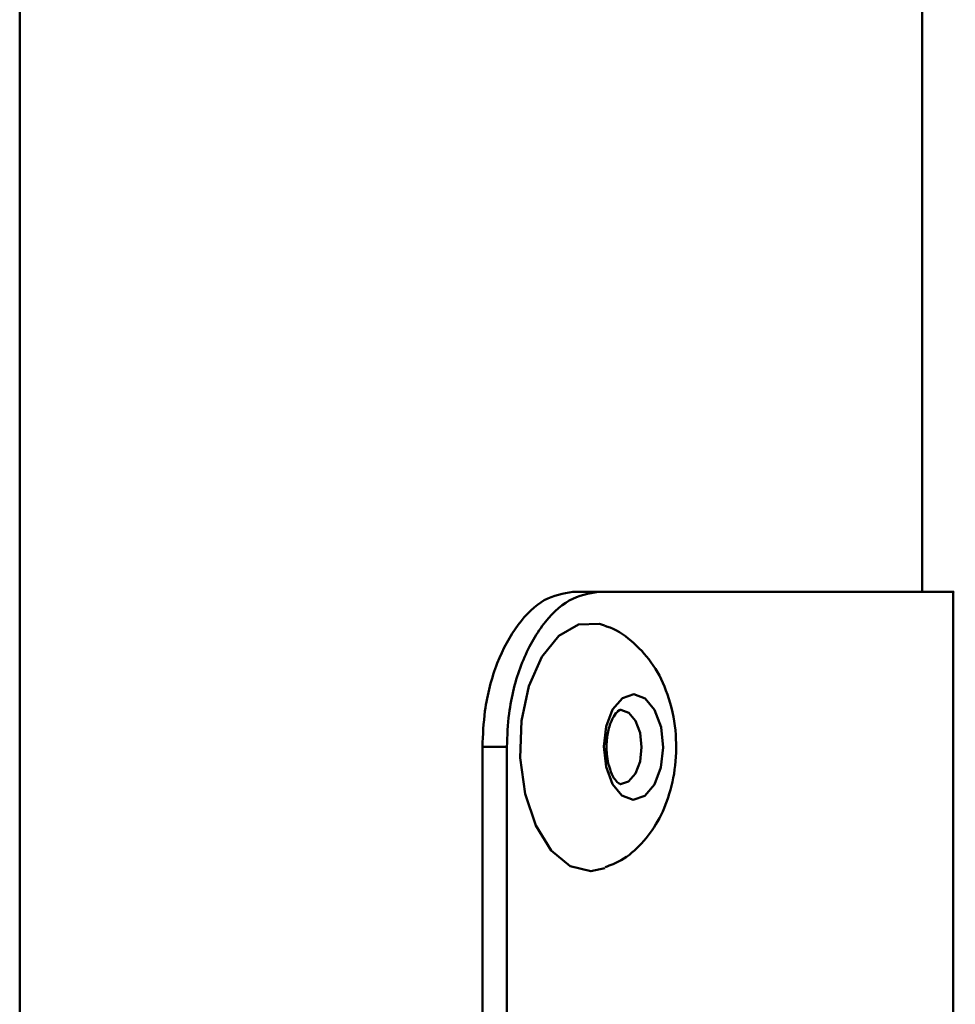
# Paper-space layout 'Лист1' of a CAD drawing. Units: millimetres. Extents: x -4198 to 2886, y 694 to 6317.
# Drawn here: x 1039 to 1070, y 5659 to 5690 of the extents above; entities that cross this region are included whole.
import ezdxf

# ---------------------------------------------------------------- set-up
doc = ezdxf.new("R2010")
doc.units = ezdxf.units.MM

psp = doc.layouts.new('Лист1')

# ---------------------------------------------------------------- linework, layer by layer
at = {"color": 7, "linetype": 'Continuous', "lineweight": 50}
for p, q in [((1068.446, 5671.948), (1068.446, 5980.95)), ((1039.386, 5822.711), (1039.376, 5642.711)), ((1058.027, 5671.95), (1057.196, 5671.95)), ((1069.451, 5657.465), (1069.451, 5671.947)), ((1054.281, 5631.95), (1054.282, 5666.95)), ((1054.282, 5666.95), (1055.069, 5666.95)), ((1055.069, 5666.95), (1055.068, 5631.95))]:
    psp.add_line(p, q, dxfattribs=at)
at = {"color": 7, "linetype": 'Continuous', "lineweight": 50, "flags": 128}
for points in [[(1055.659, 5665.444), (1055.502, 5666.604), (1055.545, 5667.794), (1055.782, 5668.909), (1056.194, 5669.85), (1056.744, 5670.533), (1057.383, 5670.898), (1058.054, 5670.912), (1058.22, 5670.86)], [(1058.264, 5666.31), (1058.194, 5666.961), (1058.269, 5667.611), (1058.478, 5668.16), (1058.79, 5668.525), (1059.157, 5668.65), (1059.522, 5668.516), (1059.831, 5668.144), (1060.037, 5667.59), (1060.107, 5666.938), (1060.032, 5666.289), (1059.822, 5665.74), (1059.51, 5665.375), (1059.144, 5665.25), (1058.778, 5665.384), (1058.469, 5665.756), (1058.264, 5666.31)], [(1058.228, 5663.043), (1057.772, 5662.95), (1057.107, 5663.114), (1056.499, 5663.618), (1056.002, 5664.419), (1055.659, 5665.444)]]:
    psp.add_lwpolyline(points, dxfattribs=at)
at = {"color": 8, "linetype": 'Continuous', "lineweight": 50, "flags": 128}
psp.add_lwpolyline([(1058.741, 5668.15), (1058.742, 5668.15), (1059, 5668.055), (1059.218, 5667.793), (1059.363, 5667.402), (1059.412, 5666.942), (1059.359, 5666.483), (1059.211, 5666.096), (1058.991, 5665.838), (1058.732, 5665.75), (1058.73, 5665.75)], dxfattribs=at)
at = {"color": 7, "linetype": 'Continuous', "lineweight": 50}
for points, knots in [([(1057.196, 5671.95), (1056.886, 5671.896), (1056.265, 5671.788), (1055.396, 5670.944), (1054.718, 5669.696), (1054.339, 5668.285), (1054.299, 5667.338), (1054.282, 5666.95)], [0, 0, 0, 0, 0.2113864, 0.4229611, 0.6359766, 0.8507217, 1, 1, 1, 1]), ([(1058.027, 5671.95), (1057.708, 5671.894), (1057.069, 5671.783), (1056.177, 5670.917), (1055.489, 5669.64), (1055.121, 5668.235), (1055.084, 5667.312), (1055.069, 5666.95)], [0, 0, 0, 0, 0.215971, 0.432028, 0.647657, 0.862, 1, 1, 1, 1]), ([(1058.027, 5671.95), (1058.423, 5671.95), (1059.611, 5671.95), (1061.418, 5671.949), (1063.999, 5671.949), (1066.602, 5671.949), (1068.428, 5671.948), (1069.238, 5671.948), (1069.523, 5671.947), (1069.444, 5671.947), (1069.44, 5671.947)], [0, 0, 0, 0, 0.054357, 0.163114, 0.271871, 0.489723, 0.711283, 0.852134, 0.992986, 1, 1, 1, 1]), ([(1058.232, 5663.077), (1058.408, 5663.144), (1058.855, 5663.314), (1059.438, 5663.833), (1059.969, 5664.554), (1060.346, 5665.453), (1060.545, 5666.504), (1060.521, 5667.659), (1060.251, 5668.754), (1059.765, 5669.691), (1059.101, 5670.377), (1058.562, 5670.771), (1058.243, 5670.844), (1058.222, 5670.849)], [0, 0, 0, 0, 0.059282, 0.149765, 0.242538, 0.342897, 0.452845, 0.567869, 0.68931, 0.797516, 0.896965, 0.993201, 1, 1, 1, 1]), ([(1058.338, 5666.421), (1058.32, 5666.519), (1058.275, 5666.759), (1058.277, 5667.183), (1058.36, 5667.619), (1058.505, 5667.952), (1058.662, 5668.126), (1058.723, 5668.152), (1058.736, 5668.147), (1058.74, 5668.146)], [0, 0, 0, 0, 0.114283, 0.281995, 0.452677, 0.617953, 0.772716, 0.923609, 1, 1, 1, 1]), ([(1058.733, 5665.754), (1058.728, 5665.752), (1058.717, 5665.747), (1058.6, 5665.825), (1058.443, 5666.061), (1058.374, 5666.297), (1058.338, 5666.421)], [0, 0, 0, 0, 0.214402, 0.492153, 0.733627, 1, 1, 1, 1])]:
    psp.add_open_spline(points, degree=3, knots=knots, dxfattribs=at)

doc.saveas('drawing.dxf')
